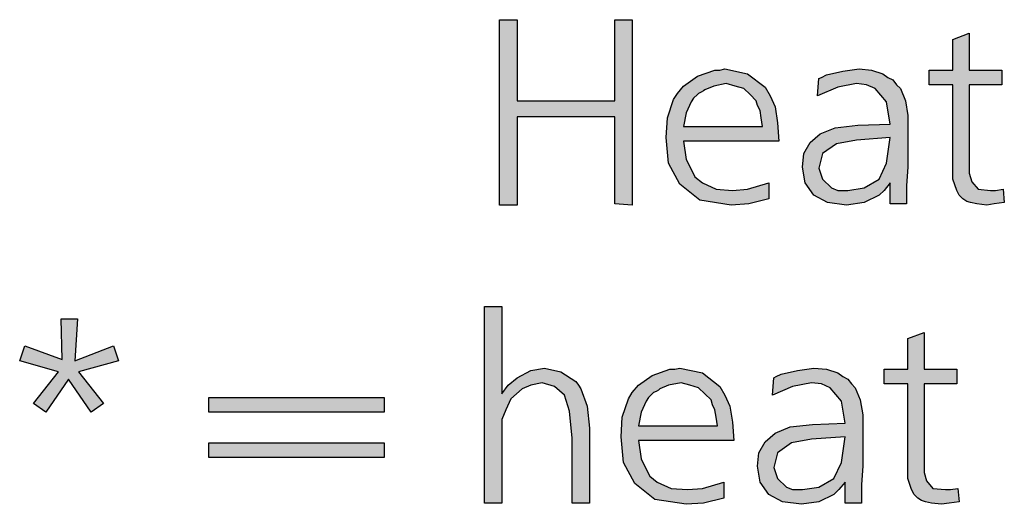
# Model space of a CAD drawing. Units: millimetres. Extents: x -135 to 5982, y -91 to 4381.
# Drawn here: x 2307 to 2498, y 688 to 781 of the extents above; entities that cross this region are included whole.
import ezdxf

# ---------------------------------------------------------------- set-up
doc = ezdxf.new("R2010")
doc.units = ezdxf.units.MM
doc.layers.add('1', color=7, linetype='Continuous')

msp = doc.modelspace()

# ---------------------------------------------------------------- hatches: boundary and pattern name
at = {"layer": '1', "linetype": 'Continuous'}
for points in [[(2403.27, 781.4), (2403.27, 765.72), (2422.18, 765.72), (2422.18, 781.4), (2425.58, 781.4), (2425.58, 745.53), (2422.18, 745.77), (2422.18, 762.63), (2403.27, 762.63), (2403.27, 745.53), (2399.87, 745.53), (2399.87, 781.4)], [(2490.82, 778.79), (2490.82, 771.66), (2497.12, 771.66), (2497.12, 768.81), (2490.82, 768.81), (2490.82, 753.13), (2490.82, 751.71), (2491.3, 750.04), (2492.52, 748.62), (2494.94, 748.38), (2495.91, 748.38), (2497.37, 748.62), (2497.61, 746.01), (2495.67, 745.77), (2494.21, 745.53), (2492.27, 745.77), (2491.06, 746.01), (2490.33, 746.24), (2489.61, 746.72), (2488.88, 747.43), (2488.39, 748.38), (2487.67, 750.52), (2487.67, 754.32), (2487.67, 755.27), (2487.67, 756.7), (2487.67, 757.88), (2487.67, 759.07), (2487.67, 768.81), (2483.06, 768.81), (2483.06, 771.66), (2487.67, 771.66), (2487.67, 777.6)], [(2400.35, 725.87), (2400.35, 709.01), (2401.57, 710.67), (2403.27, 712.09), (2405.93, 713.52), (2408.6, 713.99), (2411.75, 713.28), (2414.66, 711.38), (2415.15, 710.67), (2415.63, 709.96), (2416.85, 706.63), (2417.33, 702.35), (2417.33, 687.86), (2413.94, 687.86), (2413.94, 700.45), (2413.45, 705.68), (2412.48, 708.77), (2410.54, 710.43), (2408.12, 711.14), (2405.93, 710.67), (2404.24, 709.96), (2402.05, 708.06), (2401.08, 705.92), (2400.35, 704.02), (2400.35, 701.88), (2400.35, 699.74), (2400.35, 695.7), (2400.35, 687.86), (2396.96, 687.86), (2396.96, 725.87)], [(2318.14, 723.5), (2317.65, 715.42), (2325.17, 718.27), (2326.14, 715.42), (2318.38, 713.28), (2323.23, 707.11), (2320.8, 705.44), (2316.44, 711.86), (2312.07, 705.44), (2309.65, 707.11), (2314.5, 713.28), (2306.98, 715.42), (2307.95, 718.27), (2315.23, 715.66), (2314.98, 723.5)], [(2482.09, 720.88), (2482.09, 713.76), (2488.39, 713.76), (2488.39, 710.91), (2482.09, 710.91), (2482.09, 695.23), (2482.09, 693.8), (2482.57, 692.14), (2483.79, 690.71), (2486.21, 690.48), (2487.18, 690.48), (2488.64, 690.71), (2488.88, 688.1), (2486.94, 687.86), (2485.48, 687.63), (2483.54, 687.86), (2482.33, 688.1), (2481.6, 688.34), (2480.88, 688.81), (2480.15, 689.53), (2479.66, 690.48), (2478.93, 692.61), (2478.93, 696.42), (2478.93, 697.37), (2478.93, 698.79), (2478.93, 699.98), (2478.93, 701.17), (2478.93, 710.91), (2474.33, 710.91), (2474.33, 713.76), (2478.93, 713.76), (2478.93, 719.7)], [(2377.56, 705.44), (2343.6, 705.44), (2343.6, 708.29), (2377.56, 708.29)], [(2377.56, 696.65), (2343.6, 696.65), (2343.6, 699.5), (2377.56, 699.5)]]:
    msp.add_hatch(color=3, dxfattribs=at).paths.add_polyline_path(points)
h = msp.add_hatch(color=3, dxfattribs=at)
h.paths.add_polyline_path([(2453.95, 757.88), (2435.52, 757.88), (2436.01, 754.32), (2437.22, 751.94), (2437.7, 750.99), (2439.16, 749.81), (2441.83, 748.62), (2444.98, 748.38), (2447.89, 748.62), (2452.01, 749.81), (2452.01, 746.72), (2448.13, 745.77), (2444.74, 745.53), (2438.67, 746.48), (2434.79, 749.57), (2432.61, 753.61), (2432.13, 758.6), (2432.37, 762.4), (2433.58, 765.96), (2434.31, 767.15), (2435.52, 768.57), (2438.19, 770.47), (2441.59, 771.66), (2442.56, 771.66), (2443.53, 771.9), (2447.89, 770.95), (2451.29, 768.34), (2452.26, 766.67), (2453.23, 764.53), (2453.71, 761.45)])
h.paths.add_polyline_path([(2435.52, 760.73), (2450.8, 760.73), (2450.56, 762.4), (2450.32, 763.82), (2449.83, 764.77), (2449.59, 765.72), (2448.38, 766.91), (2447.16, 768.1), (2445.47, 768.57), (2443.77, 769.05), (2441.34, 768.57), (2439.64, 767.86), (2439.4, 767.62), (2438.92, 767.39), (2438.43, 767.15), (2438.19, 766.91), (2437.46, 766.2), (2436.98, 765.48), (2436.01, 763.35)], flags=16)
h = msp.add_hatch(color=3, dxfattribs=at)
h.paths.add_polyline_path([(2478.69, 745.77), (2475.54, 745.77), (2475.54, 749.81), (2474.33, 748.38), (2473.36, 747.43), (2470.45, 746.01), (2467.05, 745.53), (2463.41, 746.01), (2460.75, 747.43), (2459.05, 749.81), (2458.56, 752.89), (2458.8, 755.51), (2460.02, 757.65), (2461.96, 759.31), (2464.87, 760.5), (2469.23, 760.97), (2475.54, 761.21), (2474.81, 765.48), (2472.63, 768.1), (2470.93, 768.81), (2468.99, 769.05), (2465.35, 768.34), (2461.47, 766.67), (2461.72, 770), (2462.2, 770.24), (2463.17, 770.71), (2466.32, 771.42), (2469.48, 771.9), (2471.9, 771.66), (2474.08, 770.95), (2475.05, 770.24), (2476.02, 769.76), (2476.75, 768.81), (2477.48, 768.1), (2478.45, 765.72), (2478.93, 762.87), (2478.93, 761.68), (2478.93, 757.88), (2478.93, 752.89), (2478.69, 749.33)])
h.paths.add_polyline_path([(2475.54, 758.6), (2468.99, 758.12), (2465.11, 757.41), (2462.44, 755.51), (2461.72, 752.66), (2462.44, 750.52), (2464.14, 748.86), (2465.35, 748.38), (2467.29, 748.38), (2470.45, 748.86), (2473.36, 750.52), (2474.81, 753.61)], flags=16)
h = msp.add_hatch(color=3, dxfattribs=at)
h.paths.add_polyline_path([(2445.22, 699.98), (2426.79, 699.98), (2427.28, 696.42), (2428.49, 694.04), (2428.97, 693.09), (2430.43, 691.9), (2433.1, 690.71), (2436.25, 690.48), (2439.16, 690.71), (2443.28, 691.9), (2443.28, 688.81), (2439.4, 687.86), (2436.01, 687.63), (2429.94, 688.58), (2426.06, 691.66), (2423.88, 695.7), (2423.4, 700.69), (2423.64, 704.49), (2424.85, 708.06), (2425.58, 709.24), (2426.79, 710.67), (2429.46, 712.57), (2432.85, 713.76), (2433.82, 713.76), (2434.79, 713.99), (2439.16, 713.04), (2442.56, 710.43), (2443.53, 708.77), (2444.5, 706.63), (2444.98, 703.54)])
h.paths.add_polyline_path([(2426.79, 702.83), (2442.07, 702.83), (2441.83, 704.49), (2441.59, 705.92), (2441.1, 706.87), (2440.86, 707.82), (2439.64, 709.01), (2438.43, 710.19), (2436.73, 710.67), (2435.04, 711.14), (2432.61, 710.67), (2430.91, 709.96), (2430.67, 709.72), (2430.19, 709.48), (2429.7, 709.24), (2429.46, 709.01), (2428.73, 708.29), (2428.25, 707.58), (2427.28, 705.44)], flags=16)
h = msp.add_hatch(color=3, dxfattribs=at)
h.paths.add_polyline_path([(2469.96, 687.86), (2466.81, 687.86), (2466.81, 691.9), (2465.6, 690.48), (2464.63, 689.53), (2461.72, 688.1), (2458.32, 687.63), (2454.68, 688.1), (2452.01, 689.53), (2450.32, 691.9), (2449.83, 694.99), (2450.07, 697.6), (2451.29, 699.74), (2453.23, 701.4), (2456.14, 702.59), (2460.5, 703.07), (2466.81, 703.3), (2466.08, 707.58), (2463.9, 710.19), (2462.2, 710.91), (2460.26, 711.14), (2456.62, 710.43), (2452.74, 708.77), (2452.98, 712.09), (2453.47, 712.33), (2454.44, 712.81), (2457.59, 713.52), (2460.75, 713.99), (2463.17, 713.76), (2465.35, 713.04), (2466.32, 712.33), (2467.29, 711.86), (2468.02, 710.91), (2468.75, 710.19), (2469.72, 707.82), (2470.2, 704.97), (2470.2, 703.78), (2470.2, 699.98), (2470.2, 694.99), (2469.96, 691.43)])
h.paths.add_polyline_path([(2466.81, 700.69), (2460.26, 700.22), (2456.38, 699.5), (2453.71, 697.6), (2452.98, 694.75), (2453.71, 692.61), (2455.41, 690.95), (2456.62, 690.48), (2458.56, 690.48), (2461.72, 690.95), (2464.63, 692.61), (2466.08, 695.7)], flags=16)

# ---------------------------------------------------------------- linework, layer by layer
at = {"layer": '1', "color": 3, "linetype": 'Continuous'}
for p, q in [((2399.87, 781.4), (2403.27, 781.4)), ((2399.87, 745.53), (2399.87, 781.4)), ((2403.27, 781.4), (2403.27, 765.72)), ((2422.18, 781.4), (2425.58, 781.4)), ((2422.18, 765.72), (2422.18, 781.4)), ((2425.58, 781.4), (2425.58, 745.53)), ((2487.67, 777.6), (2490.82, 778.79)), ((2490.82, 778.79), (2490.82, 771.66)), ((2487.67, 771.66), (2487.67, 777.6)), ((2435.52, 768.57), (2438.19, 770.47)), ((2438.19, 770.47), (2441.59, 771.66)), ((2441.59, 771.66), (2442.56, 771.66)), ((2442.56, 771.66), (2443.53, 771.9)), ((2443.53, 771.9), (2447.89, 770.95)), ((2447.89, 770.95), (2451.29, 768.34)), ((2461.72, 770), (2462.2, 770.24)), ((2462.2, 770.24), (2463.17, 770.71)), ((2463.17, 770.71), (2466.32, 771.42)), ((2466.32, 771.42), (2469.48, 771.9)), ((2469.48, 771.9), (2471.9, 771.66)), ((2471.9, 771.66), (2474.08, 770.95)), ((2474.08, 770.95), (2475.05, 770.24)), ((2475.05, 770.24), (2476.02, 769.76)), ((2483.06, 771.66), (2487.67, 771.66)), ((2483.06, 768.81), (2483.06, 771.66)), ((2490.82, 771.66), (2497.12, 771.66)), ((2497.12, 771.66), (2497.12, 768.81)), ((2434.31, 767.15), (2435.52, 768.57)), ((2441.34, 768.57), (2439.64, 767.86)), ((2443.77, 769.05), (2441.34, 768.57)), ((2445.47, 768.57), (2443.77, 769.05)), ((2447.16, 768.1), (2445.47, 768.57)), ((2451.29, 768.34), (2452.26, 766.67)), ((2461.47, 766.67), (2461.72, 770)), ((2465.35, 768.34), (2461.47, 766.67)), ((2468.99, 769.05), (2465.35, 768.34)), ((2470.93, 768.81), (2468.99, 769.05)), ((2472.63, 768.1), (2470.93, 768.81)), ((2476.02, 769.76), (2476.75, 768.81)), ((2476.75, 768.81), (2477.48, 768.1)), ((2487.67, 768.81), (2483.06, 768.81)), ((2487.67, 759.07), (2487.67, 768.81)), ((2490.82, 768.81), (2490.82, 753.13)), ((2497.12, 768.81), (2490.82, 768.81)), ((2433.58, 765.96), (2434.31, 767.15)), ((2438.19, 766.91), (2437.46, 766.2)), ((2438.43, 767.15), (2438.19, 766.91)), ((2438.92, 767.39), (2438.43, 767.15)), ((2439.4, 767.62), (2438.92, 767.39)), ((2439.64, 767.86), (2439.4, 767.62)), ((2448.38, 766.91), (2447.16, 768.1)), ((2449.59, 765.72), (2448.38, 766.91)), ((2452.26, 766.67), (2453.23, 764.53)), ((2474.81, 765.48), (2472.63, 768.1)), ((2477.48, 768.1), (2478.45, 765.72)), ((2403.27, 765.72), (2422.18, 765.72)), ((2432.37, 762.4), (2433.58, 765.96)), ((2436.98, 765.48), (2436.01, 763.35)), ((2437.46, 766.2), (2436.98, 765.48)), ((2449.83, 764.77), (2449.59, 765.72)), ((2450.32, 763.82), (2449.83, 764.77)), ((2453.23, 764.53), (2453.71, 761.45)), ((2475.54, 761.21), (2474.81, 765.48)), ((2478.45, 765.72), (2478.93, 762.87)), ((2403.27, 762.63), (2403.27, 745.53)), ((2422.18, 762.63), (2403.27, 762.63)), ((2422.18, 745.77), (2422.18, 762.63)), ((2436.01, 763.35), (2435.52, 760.73)), ((2450.56, 762.4), (2450.32, 763.82)), ((2478.93, 762.87), (2478.93, 761.68)), ((2432.13, 758.6), (2432.37, 762.4)), ((2435.52, 760.73), (2450.8, 760.73)), ((2450.8, 760.73), (2450.56, 762.4)), ((2453.71, 761.45), (2453.95, 757.88)), ((2464.87, 760.5), (2469.23, 760.97)), ((2469.23, 760.97), (2475.54, 761.21)), ((2478.93, 761.68), (2478.93, 757.88)), ((2460.02, 757.65), (2461.96, 759.31)), ((2461.96, 759.31), (2464.87, 760.5)), ((2487.67, 757.88), (2487.67, 759.07)), ((2432.61, 753.61), (2432.13, 758.6)), ((2435.52, 757.88), (2436.01, 754.32)), ((2453.95, 757.88), (2435.52, 757.88)), ((2458.8, 755.51), (2460.02, 757.65)), ((2465.11, 757.41), (2462.44, 755.51)), ((2468.99, 758.12), (2465.11, 757.41)), ((2475.54, 758.6), (2468.99, 758.12)), ((2474.81, 753.61), (2475.54, 758.6)), ((2478.93, 757.88), (2478.93, 752.89)), ((2487.67, 756.7), (2487.67, 757.88)), ((2458.56, 752.89), (2458.8, 755.51)), ((2462.44, 755.51), (2461.72, 752.66)), ((2487.67, 755.27), (2487.67, 756.7)), ((2487.67, 754.32), (2487.67, 755.27)), ((2434.79, 749.57), (2432.61, 753.61)), ((2436.01, 754.32), (2437.22, 751.94)), ((2473.36, 750.52), (2474.81, 753.61)), ((2487.67, 750.52), (2487.67, 754.32)), ((2490.82, 753.13), (2490.82, 751.71)), ((2437.22, 751.94), (2437.7, 750.99)), ((2459.05, 749.81), (2458.56, 752.89)), ((2461.72, 752.66), (2462.44, 750.52)), ((2478.93, 752.89), (2478.69, 749.33)), ((2490.82, 751.71), (2491.3, 750.04)), ((2438.67, 746.48), (2434.79, 749.57)), ((2437.7, 750.99), (2439.16, 749.81)), ((2439.16, 749.81), (2441.83, 748.62)), ((2447.89, 748.62), (2452.01, 749.81)), ((2452.01, 749.81), (2452.01, 746.72)), ((2460.75, 747.43), (2459.05, 749.81)), ((2462.44, 750.52), (2464.14, 748.86)), ((2470.45, 748.86), (2473.36, 750.52)), ((2475.54, 749.81), (2474.33, 748.38)), ((2475.54, 745.77), (2475.54, 749.81)), ((2478.69, 749.33), (2478.69, 745.77)), ((2488.39, 748.38), (2487.67, 750.52)), ((2491.3, 750.04), (2492.52, 748.62)), ((2441.83, 748.62), (2444.98, 748.38)), ((2444.98, 748.38), (2447.89, 748.62)), ((2463.41, 746.01), (2460.75, 747.43)), ((2464.14, 748.86), (2465.35, 748.38)), ((2465.35, 748.38), (2467.29, 748.38)), ((2467.29, 748.38), (2470.45, 748.86)), ((2473.36, 747.43), (2470.45, 746.01)), ((2474.33, 748.38), (2473.36, 747.43)), ((2488.88, 747.43), (2488.39, 748.38)), ((2489.61, 746.72), (2488.88, 747.43)), ((2492.52, 748.62), (2494.94, 748.38)), ((2494.94, 748.38), (2495.91, 748.38)), ((2495.91, 748.38), (2497.37, 748.62)), ((2497.37, 748.62), (2497.61, 746.01)), ((2403.27, 745.53), (2399.87, 745.53)), ((2425.58, 745.53), (2422.18, 745.77)), ((2444.74, 745.53), (2438.67, 746.48)), ((2448.13, 745.77), (2444.74, 745.53)), ((2452.01, 746.72), (2448.13, 745.77)), ((2467.05, 745.53), (2463.41, 746.01)), ((2470.45, 746.01), (2467.05, 745.53)), ((2478.69, 745.77), (2475.54, 745.77)), ((2490.33, 746.24), (2489.61, 746.72)), ((2491.06, 746.01), (2490.33, 746.24)), ((2492.27, 745.77), (2491.06, 746.01)), ((2494.21, 745.53), (2492.27, 745.77)), ((2495.67, 745.77), (2494.21, 745.53)), ((2497.61, 746.01), (2495.67, 745.77)), ((2396.96, 725.87), (2400.35, 725.87)), ((2396.96, 687.86), (2396.96, 725.87)), ((2400.35, 725.87), (2400.35, 709.01)), ((2314.98, 723.5), (2318.14, 723.5)), ((2315.23, 715.66), (2314.98, 723.5)), ((2318.14, 723.5), (2317.65, 715.42)), ((2478.93, 719.7), (2482.09, 720.88)), ((2482.09, 720.88), (2482.09, 713.76)), ((2478.93, 713.76), (2478.93, 719.7)), ((2306.98, 715.42), (2307.95, 718.27)), ((2307.95, 718.27), (2315.23, 715.66)), ((2317.65, 715.42), (2325.17, 718.27)), ((2325.17, 718.27), (2326.14, 715.42)), ((2314.5, 713.28), (2306.98, 715.42)), ((2326.14, 715.42), (2318.38, 713.28)), ((2309.65, 707.11), (2314.5, 713.28)), ((2318.38, 713.28), (2323.23, 707.11)), ((2403.27, 712.09), (2405.93, 713.52)), ((2405.93, 713.52), (2408.6, 713.99)), ((2408.6, 713.99), (2411.75, 713.28)), ((2411.75, 713.28), (2414.66, 711.38)), ((2429.46, 712.57), (2432.85, 713.76)), ((2432.85, 713.76), (2433.82, 713.76)), ((2433.82, 713.76), (2434.79, 713.99)), ((2434.79, 713.99), (2439.16, 713.04)), ((2439.16, 713.04), (2442.56, 710.43)), ((2454.44, 712.81), (2457.59, 713.52)), ((2457.59, 713.52), (2460.75, 713.99)), ((2460.75, 713.99), (2463.17, 713.76)), ((2463.17, 713.76), (2465.35, 713.04)), ((2465.35, 713.04), (2466.32, 712.33)), ((2474.33, 713.76), (2478.93, 713.76)), ((2474.33, 710.91), (2474.33, 713.76)), ((2482.09, 713.76), (2488.39, 713.76)), ((2488.39, 713.76), (2488.39, 710.91)), ((2316.44, 711.86), (2312.07, 705.44)), ((2320.8, 705.44), (2316.44, 711.86)), ((2401.57, 710.67), (2403.27, 712.09)), ((2408.12, 711.14), (2405.93, 710.67)), ((2410.54, 710.43), (2408.12, 711.14)), ((2414.66, 711.38), (2415.15, 710.67)), ((2426.79, 710.67), (2429.46, 712.57)), ((2435.04, 711.14), (2432.61, 710.67)), ((2436.73, 710.67), (2435.04, 711.14)), ((2452.74, 708.77), (2452.98, 712.09)), ((2452.98, 712.09), (2453.47, 712.33)), ((2453.47, 712.33), (2454.44, 712.81)), ((2460.26, 711.14), (2456.62, 710.43)), ((2462.2, 710.91), (2460.26, 711.14)), ((2466.32, 712.33), (2467.29, 711.86)), ((2467.29, 711.86), (2468.02, 710.91)), ((2400.35, 709.01), (2401.57, 710.67)), ((2404.24, 709.96), (2402.05, 708.06)), ((2405.93, 710.67), (2404.24, 709.96)), ((2412.48, 708.77), (2410.54, 710.43)), ((2415.15, 710.67), (2415.63, 709.96)), ((2415.63, 709.96), (2416.85, 706.63)), ((2424.85, 708.06), (2425.58, 709.24)), ((2425.58, 709.24), (2426.79, 710.67)), ((2429.7, 709.24), (2429.46, 709.01)), ((2430.19, 709.48), (2429.7, 709.24)), ((2430.67, 709.72), (2430.19, 709.48)), ((2430.91, 709.96), (2430.67, 709.72)), ((2432.61, 710.67), (2430.91, 709.96)), ((2438.43, 710.19), (2436.73, 710.67)), ((2439.64, 709.01), (2438.43, 710.19)), ((2442.56, 710.43), (2443.53, 708.77)), ((2456.62, 710.43), (2452.74, 708.77)), ((2463.9, 710.19), (2462.2, 710.91)), ((2466.08, 707.58), (2463.9, 710.19)), ((2468.02, 710.91), (2468.75, 710.19)), ((2468.75, 710.19), (2469.72, 707.82)), ((2478.93, 710.91), (2474.33, 710.91)), ((2478.93, 701.17), (2478.93, 710.91)), ((2482.09, 710.91), (2482.09, 695.23)), ((2488.39, 710.91), (2482.09, 710.91)), ((2343.6, 708.29), (2377.56, 708.29)), ((2343.6, 705.44), (2343.6, 708.29)), ((2377.56, 708.29), (2377.56, 705.44)), ((2402.05, 708.06), (2401.08, 705.92)), ((2413.45, 705.68), (2412.48, 708.77)), ((2423.64, 704.49), (2424.85, 708.06)), ((2428.25, 707.58), (2427.28, 705.44)), ((2428.73, 708.29), (2428.25, 707.58)), ((2429.46, 709.01), (2428.73, 708.29)), ((2440.86, 707.82), (2439.64, 709.01)), ((2441.1, 706.87), (2440.86, 707.82)), ((2443.53, 708.77), (2444.5, 706.63)), ((2466.81, 703.3), (2466.08, 707.58)), ((2469.72, 707.82), (2470.2, 704.97)), ((2312.07, 705.44), (2309.65, 707.11)), ((2323.23, 707.11), (2320.8, 705.44)), ((2377.56, 705.44), (2343.6, 705.44)), ((2401.08, 705.92), (2400.35, 704.02)), ((2413.94, 700.45), (2413.45, 705.68)), ((2416.85, 706.63), (2417.33, 702.35)), ((2427.28, 705.44), (2426.79, 702.83)), ((2441.59, 705.92), (2441.1, 706.87)), ((2441.83, 704.49), (2441.59, 705.92)), ((2444.5, 706.63), (2444.98, 703.54)), ((2400.35, 704.02), (2400.35, 701.88)), ((2423.4, 700.69), (2423.64, 704.49)), ((2442.07, 702.83), (2441.83, 704.49)), ((2444.98, 703.54), (2445.22, 699.98)), ((2470.2, 704.97), (2470.2, 703.78)), ((2470.2, 703.78), (2470.2, 699.98)), ((2400.35, 701.88), (2400.35, 699.74)), ((2417.33, 702.35), (2417.33, 687.86)), ((2426.79, 702.83), (2442.07, 702.83)), ((2453.23, 701.4), (2456.14, 702.59)), ((2456.14, 702.59), (2460.5, 703.07)), ((2460.5, 703.07), (2466.81, 703.3)), ((2400.35, 699.74), (2400.35, 695.7)), ((2413.94, 687.86), (2413.94, 700.45)), ((2423.88, 695.7), (2423.4, 700.69)), ((2426.79, 699.98), (2427.28, 696.42)), ((2445.22, 699.98), (2426.79, 699.98)), ((2450.07, 697.6), (2451.29, 699.74)), ((2451.29, 699.74), (2453.23, 701.4)), ((2460.26, 700.22), (2456.38, 699.5)), ((2466.81, 700.69), (2460.26, 700.22)), ((2466.08, 695.7), (2466.81, 700.69)), ((2470.2, 699.98), (2470.2, 694.99)), ((2478.93, 699.98), (2478.93, 701.17)), ((2478.93, 698.79), (2478.93, 699.98)), ((2343.6, 699.5), (2377.56, 699.5)), ((2343.6, 696.65), (2343.6, 699.5)), ((2377.56, 699.5), (2377.56, 696.65)), ((2456.38, 699.5), (2453.71, 697.6)), ((2478.93, 697.37), (2478.93, 698.79)), ((2377.56, 696.65), (2343.6, 696.65)), ((2427.28, 696.42), (2428.49, 694.04)), ((2449.83, 694.99), (2450.07, 697.6)), ((2453.71, 697.6), (2452.98, 694.75)), ((2478.93, 696.42), (2478.93, 697.37)), ((2478.93, 692.61), (2478.93, 696.42)), ((2400.35, 695.7), (2400.35, 687.86)), ((2426.06, 691.66), (2423.88, 695.7)), ((2428.49, 694.04), (2428.97, 693.09)), ((2450.32, 691.9), (2449.83, 694.99)), ((2452.98, 694.75), (2453.71, 692.61)), ((2464.63, 692.61), (2466.08, 695.7)), ((2470.2, 694.99), (2469.96, 691.43)), ((2482.09, 695.23), (2482.09, 693.8)), ((2428.97, 693.09), (2430.43, 691.9)), ((2453.71, 692.61), (2455.41, 690.95)), ((2461.72, 690.95), (2464.63, 692.61)), ((2479.66, 690.48), (2478.93, 692.61)), ((2482.09, 693.8), (2482.57, 692.14)), ((2482.57, 692.14), (2483.79, 690.71)), ((2429.94, 688.58), (2426.06, 691.66)), ((2430.43, 691.9), (2433.1, 690.71)), ((2433.1, 690.71), (2436.25, 690.48)), ((2436.25, 690.48), (2439.16, 690.71)), ((2439.16, 690.71), (2443.28, 691.9)), ((2443.28, 691.9), (2443.28, 688.81)), ((2452.01, 689.53), (2450.32, 691.9)), ((2455.41, 690.95), (2456.62, 690.48)), ((2456.62, 690.48), (2458.56, 690.48)), ((2458.56, 690.48), (2461.72, 690.95)), ((2465.6, 690.48), (2464.63, 689.53)), ((2466.81, 691.9), (2465.6, 690.48)), ((2466.81, 687.86), (2466.81, 691.9)), ((2469.96, 691.43), (2469.96, 687.86)), ((2480.15, 689.53), (2479.66, 690.48)), ((2483.79, 690.71), (2486.21, 690.48)), ((2486.21, 690.48), (2487.18, 690.48)), ((2487.18, 690.48), (2488.64, 690.71)), ((2488.64, 690.71), (2488.88, 688.1)), ((2436.01, 687.63), (2429.94, 688.58)), ((2443.28, 688.81), (2439.4, 687.86)), ((2454.68, 688.1), (2452.01, 689.53)), ((2464.63, 689.53), (2461.72, 688.1)), ((2480.88, 688.81), (2480.15, 689.53)), ((2481.6, 688.34), (2480.88, 688.81)), ((2482.33, 688.1), (2481.6, 688.34)), ((2400.35, 687.86), (2396.96, 687.86)), ((2417.33, 687.86), (2413.94, 687.86)), ((2439.4, 687.86), (2436.01, 687.63)), ((2458.32, 687.63), (2454.68, 688.1)), ((2461.72, 688.1), (2458.32, 687.63)), ((2469.96, 687.86), (2466.81, 687.86)), ((2483.54, 687.86), (2482.33, 688.1)), ((2485.48, 687.63), (2483.54, 687.86)), ((2486.94, 687.86), (2485.48, 687.63)), ((2488.88, 688.1), (2486.94, 687.86))]:
    msp.add_line(p, q, dxfattribs=at)

doc.saveas('drawing.dxf')
